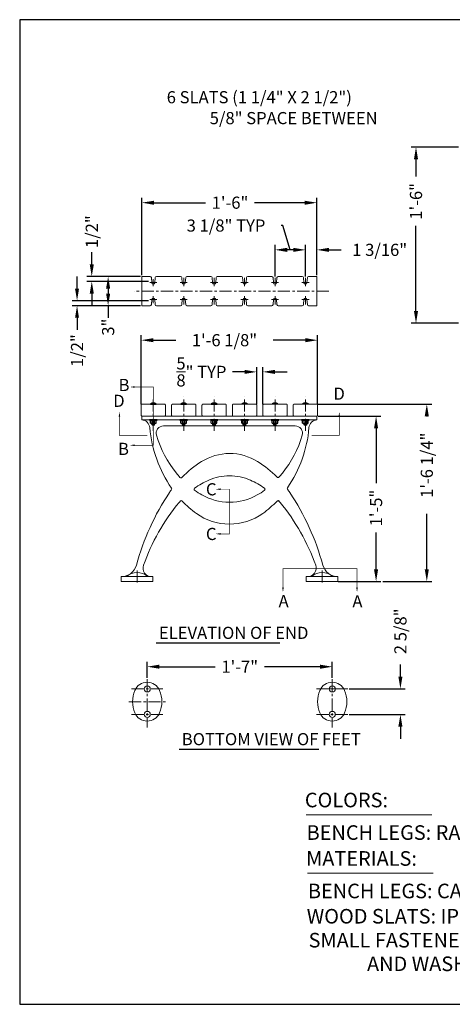
# Model space of a CAD drawing. Units: feet. Extents: x 0 to 131, y 0 to 101.
# Drawn here: x 0 to 44, y 0 to 101 of the extents above; entities that cross this region are included whole.
import ezdxf

# ---------------------------------------------------------------- set-up
doc = ezdxf.new("R2010")
doc.units = ezdxf.units.FT
doc.header["$MEASUREMENT"] = 0
for name, pattern in [('CENTER', [2, 1.25, -0.25, 0.25, -0.25]), ('DGN Style 2', [5.55745, 3.33447, -2.22298]), ('PHANTOM2', [1.25, 0.625, -0.125, 0.125, -0.125, 0.125, -0.125])]:
    doc.linetypes.add(name, pattern=pattern)
doc.layers.get('0').update_dxf_attribs({"lineweight": 15})
doc.layers.get('Defpoints').update_dxf_attribs({"lineweight": 15})
for name, color, linetype, lineweight in [('1 IN BOLT', 200, 'Continuous', 15), ('1-2 BOLT', 151, 'Continuous', 15), ('CEN', 6, 'CENTER', 15), ('CHAIR LEG', 2, 'Continuous', 15), ('DIM', 7, 'Continuous', 15), ('LEG', 2, 'Continuous', 15), ('TEXT', 121, 'Continuous', 15), ('WOODREAL', 55, 'Continuous', 15)]:
    doc.layers.add(name, color=color, linetype=linetype, lineweight=lineweight)
doc.layers.add('BORDER', color=1, linetype='Continuous', lineweight=15, plot=False)
doc.styles.add('ROMANC', font='ROMANC.shx')
doc.styles.add('ROMANS', font='romans')
doc.dimstyles.new('FAXABLE', dxfattribs={"dimtxt": 1.25, "dimasz": 1.25, "dimexe": 0.5, "dimexo": 0.125, "dimgap": 0.09375, "dimtad": 0, "dimdec": 5, "dimzin": 0, "dimdsep": 46, "dimlunit": 4, "dimtxsty": 'ROMANS', "dimcen": -0.09375, "dimadec": 0, "dimazin": 0, "dimtfac": 1, "dimtdec": 5, "dimtofl": 0, "dimtmove": 0, "dimatfit": 3, "dimfxl": 0, "dimfrac": 2, "dimtolj": 1, "dimtzin": 1, "dimarcsym": 0})

# ---------------------------------------------------------------- blocks, each defined once
blk = doc.blocks.new('*D11')
at = {"layer": 'Defpoints', "color": 0, "linetype": 'Continuous'}
for p in [(45.17, 88.16), (40.7, 70.04), (45.17, 70.04)]:
    blk.add_point(p, dxfattribs=at)
at = {"layer": 'DIM', "color": 0, "linetype": 'Continuous', "lineweight": -2}
for p, q in [((45.05, 88.16), (40.2, 88.16)), ((40.7, 86.91), (40.7, 85.12)), ((40.7, 71.29), (40.7, 80.05)), ((45.05, 70.04), (40.2, 70.04))]:
    blk.add_line(p, q, dxfattribs=at)
at = {"layer": 'DIM', "color": 0, "linetype": 'Continuous'}
for points in [[(40.49, 86.91), (40.91, 86.91), (40.7, 88.16)], [(40.49, 71.29), (40.91, 71.29), (40.7, 70.04)]]:
    blk.add_solid(points, dxfattribs=at)
at = {"layer": 'DIM', "color": 0, "linetype": 'Continuous', "insert": (40.7, 82.58), "char_height": 1.25, "attachment_point": 5, "rotation": 90, "style": 'ROMANS'}
blk.add_mtext('\\A1;1\'-6"', dxfattribs=at)
blk = doc.blocks.new('*D13')
at = {"color": 0, "linetype": 'Continuous', "lineweight": -2}
for p, q in [((30.59, 61.73), (42.31, 61.73)), ((41.81, 60.48), (41.81, 60.44)), ((41.81, 44.73), (41.81, 50.43)), ((37.28, 43.48), (42.31, 43.48))]:
    blk.add_line(p, q, dxfattribs=at)
at = {"color": 0, "linetype": 'Continuous'}
for points in [[(41.6, 60.48), (42.02, 60.48), (41.81, 61.73)], [(41.6, 44.73), (42.02, 44.73), (41.81, 43.48)]]:
    blk.add_solid(points, dxfattribs=at)
at = {"layer": 'Defpoints', "color": 0, "linetype": 'Continuous'}
for p in [(30.47, 61.73), (41.81, 61.73), (37.16, 43.48)]:
    blk.add_point(p, dxfattribs=at)
at = {"color": 0, "linetype": 'Continuous', "insert": (41.81, 55.44), "char_height": 1.25, "attachment_point": 5, "rotation": 90, "style": 'ROMANS'}
blk.add_mtext('\\A1;1\'-6 1/4"', dxfattribs=at)
blk = doc.blocks.new('*D14')
at = {"color": 0, "linetype": 'Continuous', "lineweight": -2}
for p, q in [((30.66, 60.48), (37.1, 60.48)), ((36.6, 59.23), (36.6, 53.58)), ((36.6, 44.73), (36.6, 48.51)), ((32.7, 43.48), (37.1, 43.48))]:
    blk.add_line(p, q, dxfattribs=at)
at = {"color": 0, "linetype": 'Continuous'}
for points in [[(36.39, 59.23), (36.81, 59.23), (36.6, 60.48)], [(36.39, 44.73), (36.81, 44.73), (36.6, 43.48)]]:
    blk.add_solid(points, dxfattribs=at)
at = {"layer": 'Defpoints', "color": 0, "linetype": 'Continuous'}
for p in [(30.53, 60.48), (32.58, 43.48), (36.6, 43.48)]:
    blk.add_point(p, dxfattribs=at)
at = {"color": 0, "linetype": 'Continuous', "insert": (36.6, 51.04), "char_height": 1.25, "attachment_point": 5, "rotation": 90, "style": 'ROMANS'}
blk.add_mtext('\\A1;1\'-5"', dxfattribs=at)
blk = doc.blocks.new('*D15')
at = {"color": 0, "linetype": 'Continuous', "lineweight": -2}
for p, q in [((13.1, 33.56), (13.1, 35.22)), ((14.35, 34.72), (20.06, 34.72)), ((30.85, 34.72), (25.13, 34.72)), ((32.1, 33.56), (32.1, 35.22))]:
    blk.add_line(p, q, dxfattribs=at)
at = {"color": 0, "linetype": 'Continuous'}
for points in [[(14.35, 34.93), (14.35, 34.51), (13.1, 34.72)], [(30.85, 34.93), (30.85, 34.51), (32.1, 34.72)]]:
    blk.add_solid(points, dxfattribs=at)
at = {"layer": 'Defpoints', "color": 0, "linetype": 'Continuous'}
for p in [(13.1, 34.72), (13.1, 33.44), (32.1, 33.44)]:
    blk.add_point(p, dxfattribs=at)
at = {"color": 0, "linetype": 'Continuous', "insert": (22.6, 34.72), "char_height": 1.25, "attachment_point": 5, "style": 'ROMANS'}
blk.add_mtext('\\A1;1\'-7"', dxfattribs=at)
blk = doc.blocks.new('*D16')
at = {"color": 0, "linetype": 'Continuous', "lineweight": -2}
for p, q in [((12.47, 61.73), (12.47, 68.8)), ((13.72, 68.3), (16.03, 68.3)), ((29.34, 68.3), (26.04, 68.3)), ((30.59, 61.73), (30.59, 68.8))]:
    blk.add_line(p, q, dxfattribs=at)
at = {"color": 0, "linetype": 'Continuous'}
for points in [[(13.72, 68.51), (13.72, 68.09), (12.47, 68.3)], [(29.34, 68.51), (29.34, 68.09), (30.59, 68.3)]]:
    blk.add_solid(points, dxfattribs=at)
at = {"layer": 'Defpoints', "color": 0, "linetype": 'Continuous'}
for p in [(12.47, 68.3), (12.47, 61.61), (30.59, 61.61)]:
    blk.add_point(p, dxfattribs=at)
at = {"color": 0, "linetype": 'Continuous', "insert": (21.03, 68.3), "char_height": 1.25, "attachment_point": 5, "style": 'ROMANS'}
blk.add_mtext('\\A1;1\'-6 1/8"', dxfattribs=at)
blk = doc.blocks.new('*D17')
at = {"color": 0, "linetype": 'Continuous', "lineweight": -2}
for p, q in [((12.53, 74.97), (12.53, 82.94)), ((13.78, 82.44), (19.07, 82.44)), ((29.28, 82.44), (24.13, 82.44)), ((30.53, 74.97), (30.53, 82.94))]:
    blk.add_line(p, q, dxfattribs=at)
at = {"color": 0, "linetype": 'Continuous'}
for points in [[(13.78, 82.64), (13.78, 82.23), (12.53, 82.44)], [(29.28, 82.64), (29.28, 82.23), (30.53, 82.44)]]:
    blk.add_solid(points, dxfattribs=at)
at = {"layer": 'Defpoints', "color": 0, "linetype": 'Continuous'}
for p in [(12.53, 82.44), (12.53, 74.85), (30.53, 74.85)]:
    blk.add_point(p, dxfattribs=at)
at = {"color": 0, "linetype": 'Continuous', "insert": (21.6, 82.44), "char_height": 1.25, "attachment_point": 5, "style": 'ROMANS'}
blk.add_mtext('\\A1;1\'-6"', dxfattribs=at)
blk = doc.blocks.new('*D18')
at = {"color": 0, "linetype": 'Continuous', "lineweight": -2}
for p, q in [((12.41, 74.85), (8.58, 74.85)), ((9.08, 73.6), (9.08, 73.1)), ((12.41, 71.85), (8.58, 71.85)), ((9.08, 71.85), (9.08, 70.6))]:
    blk.add_line(p, q, dxfattribs=at)
at = {"color": 0, "linetype": 'Continuous'}
for points in [[(8.87, 73.6), (9.29, 73.6), (9.08, 74.85)], [(8.87, 73.1), (9.29, 73.1), (9.08, 71.85)]]:
    blk.add_solid(points, dxfattribs=at)
at = {"layer": 'Defpoints', "color": 0, "linetype": 'Continuous'}
for p in [(12.53, 74.85), (9.08, 71.85), (12.53, 71.85)]:
    blk.add_point(p, dxfattribs=at)
at = {"color": 0, "linetype": 'Continuous', "insert": (9.08, 69.64), "char_height": 1.25, "attachment_point": 5, "rotation": 90, "style": 'ROMANS'}
blk.add_mtext('\\A1;3"', dxfattribs=at)
blk = doc.blocks.new('*D19')
at = {"color": 0, "linetype": 'Continuous', "lineweight": -2}
for p, q in [((39.1, 33.69), (39.1, 34.94)), ((33.83, 32.44), (39.6, 32.44)), ((33.83, 29.81), (39.6, 29.81)), ((39.1, 28.56), (39.1, 27.31))]:
    blk.add_line(p, q, dxfattribs=at)
at = {"color": 0, "linetype": 'Continuous'}
for points in [[(38.89, 33.69), (39.31, 33.69), (39.1, 32.44)], [(38.89, 28.56), (39.31, 28.56), (39.1, 29.81)]]:
    blk.add_solid(points, dxfattribs=at)
at = {"layer": 'Defpoints', "color": 0, "linetype": 'Continuous'}
for p in [(33.71, 32.44), (33.71, 29.81), (39.1, 29.81)]:
    blk.add_point(p, dxfattribs=at)
at = {"color": 0, "linetype": 'Continuous', "insert": (39.1, 38.36), "char_height": 1.25, "attachment_point": 5, "rotation": 90, "style": 'ROMANS'}
blk.add_mtext('\\A1;2 5/8"', dxfattribs=at)
blk = doc.blocks.new('*D24')
at = {"color": 0, "linetype": 'Continuous', "lineweight": -2}
for p, q in [((7.4, 76.1), (7.4, 77.35)), ((12.41, 74.85), (6.9, 74.85)), ((13.23, 74.35), (6.9, 74.35)), ((7.4, 73.1), (7.4, 71.85))]:
    blk.add_line(p, q, dxfattribs=at)
at = {"color": 0, "linetype": 'Continuous'}
for points in [[(7.19, 76.1), (7.61, 76.1), (7.4, 74.85)], [(7.19, 73.1), (7.61, 73.1), (7.4, 74.35)]]:
    blk.add_solid(points, dxfattribs=at)
at = {"layer": 'Defpoints', "color": 0, "linetype": 'Continuous'}
for p in [(7.4, 74.85), (12.53, 74.85), (13.35, 74.35)]:
    blk.add_point(p, dxfattribs=at)
at = {"color": 0, "linetype": 'Continuous', "insert": (7.4, 79.46), "char_height": 1.25, "attachment_point": 5, "rotation": 90, "style": 'ROMANS'}
blk.add_mtext('\\A1;1/2"', dxfattribs=at)
blk = doc.blocks.new('*D25')
at = {"color": 0, "linetype": 'Continuous', "lineweight": -2}
for p, q in [((5.89, 73.6), (5.89, 74.85)), ((13.23, 72.35), (5.39, 72.35)), ((12.41, 71.85), (5.39, 71.85)), ((5.89, 70.6), (5.89, 69.35))]:
    blk.add_line(p, q, dxfattribs=at)
at = {"color": 0, "linetype": 'Continuous'}
for points in [[(5.68, 73.6), (6.09, 73.6), (5.89, 72.35)], [(5.68, 70.6), (6.09, 70.6), (5.89, 71.85)]]:
    blk.add_solid(points, dxfattribs=at)
at = {"layer": 'Defpoints', "color": 0, "linetype": 'Continuous'}
for p in [(13.35, 72.35), (5.89, 71.85), (12.53, 71.85)]:
    blk.add_point(p, dxfattribs=at)
at = {"color": 0, "linetype": 'Continuous', "insert": (5.89, 67.23), "char_height": 1.25, "attachment_point": 5, "rotation": 90, "style": 'ROMANS'}
blk.add_mtext('\\A1;1/2"', dxfattribs=at)
blk = doc.blocks.new('*D26')
at = {"layer": 'Defpoints', "color": 0, "linetype": 'Continuous'}
for p in [(24.34, 65.04), (24.34, 61.61), (24.97, 61.61)]:
    blk.add_point(p, dxfattribs=at)
at = {"layer": 'DIM', "color": 0, "linetype": 'Continuous', "lineweight": -2}
for p, q in [((23.09, 65.04), (21.84, 65.04)), ((24.34, 61.73), (24.34, 65.54)), ((24.97, 61.73), (24.97, 65.54)), ((26.22, 65.04), (27.47, 65.04))]:
    blk.add_line(p, q, dxfattribs=at)
at = {"layer": 'DIM', "color": 0, "linetype": 'Continuous'}
for points in [[(23.09, 65.25), (23.09, 64.83), (24.34, 65.04)], [(26.22, 65.25), (26.22, 64.83), (24.97, 65.04)]]:
    blk.add_solid(points, dxfattribs=at)
at = {"layer": 'DIM', "color": 0, "linetype": 'Continuous', "insert": (18.66, 65.04), "char_height": 1.25, "attachment_point": 5, "style": 'ROMANS'}
blk.add_mtext('\\A1;\\S5/8;" TYP', dxfattribs=at)
blk = doc.blocks.new('*D27')
at = {"layer": 'Defpoints', "color": 0, "linetype": 'Continuous'}
for p in [(29.34, 77.59), (30.53, 74.97), (29.34, 74.72)]:
    blk.add_point(p, dxfattribs=at)
at = {"layer": 'DIM', "color": 0, "linetype": 'Continuous', "lineweight": -2}
for p, q in [((29.34, 74.84), (29.34, 78.09)), ((30.53, 75.1), (30.53, 78.09)), ((28.09, 77.59), (26.84, 77.59)), ((31.78, 77.59), (33.03, 77.59))]:
    blk.add_line(p, q, dxfattribs=at)
at = {"layer": 'DIM', "color": 0, "linetype": 'Continuous'}
for points in [[(28.09, 77.8), (28.09, 77.38), (29.34, 77.59)], [(31.78, 77.8), (31.78, 77.38), (30.53, 77.59)]]:
    blk.add_solid(points, dxfattribs=at)
at = {"layer": 'DIM', "color": 0, "linetype": 'Continuous', "insert": (36.97, 77.59), "char_height": 1.25, "attachment_point": 5, "style": 'ROMANS'}
blk.add_mtext('\\A1;1 3/16"', dxfattribs=at)
blk = doc.blocks.new('*D28')
at = {"layer": 'Defpoints', "color": 0, "linetype": 'Continuous'}
for p in [(26.22, 77.59), (26.22, 74.72), (29.34, 74.72)]:
    blk.add_point(p, dxfattribs=at)
at = {"layer": 'DIM', "color": 0, "linetype": 'Continuous', "lineweight": -2}
for p, q in [((27.04, 80.09), (26.85, 80.09)), ((27.78, 77.59), (27.04, 80.09)), ((26.22, 74.84), (26.22, 78.09)), ((29.34, 74.84), (29.34, 78.09)), ((28.09, 77.59), (27.47, 77.59))]:
    blk.add_line(p, q, dxfattribs=at)
at = {"layer": 'DIM', "color": 0, "linetype": 'Continuous'}
for points in [[(27.47, 77.8), (27.47, 77.38), (26.22, 77.59)], [(28.09, 77.8), (28.09, 77.38), (29.34, 77.59)]]:
    blk.add_solid(points, dxfattribs=at)
at = {"layer": 'DIM', "color": 0, "linetype": 'Continuous', "insert": (21.19, 80.09), "char_height": 1.25, "attachment_point": 5, "style": 'ROMANS'}
blk.add_mtext('\\A1;3 1/8" TYP', dxfattribs=at)

msp = doc.modelspace()

# ---------------------------------------------------------------- linework, layer by layer
at = {"color": 9, "linetype": 'Continuous', "lineweight": -3}
for p, q in [((17.471336, 59.462901), (17.473771, 59.462554)), ((17.471336, 59.462901), (17.473771, 59.462554)), ((25.593638, 59.462901), (25.591203, 59.462554)), ((25.593638, 59.462901), (25.591203, 59.462554))]:
    msp.add_line(p, q, dxfattribs=at)
at = {"lineweight": -3}
for p, q in [((14.024294, 37.16802), (26.721324, 37.16802)), ((16.36763, 26.236712), (30.708235, 26.236712))]:
    msp.add_line(p, q, dxfattribs=at)
at = {"color": 7, "linetype": 'PHANTOM2', "lineweight": 30, "const_width": 0.06}
for points in [[(11.813004, 63.487098), (13.719886, 63.487154), (13.720111, 57.497357), (11.813228, 57.497301)], [(10.241623, 60.424307), (10.241566, 58.517424), (13.103542, 58.51734)], [(29.985929, 58.517284), (32.823408, 58.5172), (32.823464, 60.424082)], [(20.625605, 52.975103), (21.532487, 52.975159), (21.532711, 48.380026), (20.625829, 48.37997)], [(27.037526, 42.889261), (27.037469, 44.796143), (34.646349, 44.796367), (34.646406, 42.889485)]]:
    msp.add_lwpolyline(points, dxfattribs=at)
at = {"lineweight": -3}
for points in [[(11.81261, 63.57043), (11.813398, 63.403765), (11.31301, 63.484735)], [(10.15829, 60.4247), (10.324955, 60.423913), (10.243986, 60.924301)], [(32.737783, 60.424487), (32.904448, 60.423699), (32.823479, 60.924088)], [(11.812835, 57.580633), (11.813622, 57.413968), (11.313234, 57.494938)], [(20.625211, 53.058436), (20.625998, 52.891771), (20.12561, 52.97274)], [(20.625435, 48.463302), (20.626223, 48.296637), (20.125835, 48.377607)], [(26.951845, 42.888856), (27.11851, 42.889643), (27.03754, 42.389255)], [(34.560725, 42.888856), (34.72739, 42.889643), (34.64642, 42.389255)]]:
    msp.add_solid(points, dxfattribs=at)
at = {"layer": '1 IN BOLT', "linetype": 'Continuous', "lineweight": -3}
for p, q in [((13.421203, 61.763649), (14.018771, 61.763649)), ((13.421203, 61.730451), (13.421203, 61.763649)), ((13.421203, 61.730451), (14.018771, 61.730451)), ((14.018771, 61.730451), (14.018771, 61.763649)), ((16.546203, 61.763649), (17.143771, 61.763649)), ((16.546203, 61.730451), (16.546203, 61.763649)), ((16.546203, 61.730451), (17.143771, 61.730451)), ((17.143771, 61.730451), (17.143771, 61.763649)), ((19.671203, 61.763649), (20.268771, 61.763649)), ((19.671203, 61.730451), (19.671203, 61.763371)), ((19.671203, 61.730451), (20.268771, 61.730451)), ((20.268771, 61.730451), (20.268771, 61.761995)), ((23.393771, 61.763649), (22.796203, 61.763649)), ((22.796203, 61.730451), (22.796203, 61.761995)), ((23.393771, 61.730451), (22.796203, 61.730451)), ((23.393771, 61.730451), (23.393771, 61.763371)), ((26.518771, 61.763649), (25.921203, 61.763649)), ((25.921203, 61.730451), (25.921203, 61.763649)), ((26.518771, 61.730451), (25.921203, 61.730451)), ((26.518771, 61.730451), (26.518771, 61.763649)), ((29.643771, 61.763649), (29.046203, 61.763649)), ((29.046203, 61.730451), (29.046203, 61.763649)), ((29.643771, 61.730451), (29.046203, 61.730451)), ((29.643771, 61.730451), (29.643771, 61.763649)), ((13.42788, 59.779978), (13.42788, 60.040538)), ((13.42788, 59.779978), (13.42788, 60.040538)), ((13.930953, 59.747522), (13.509021, 59.747522)), ((13.590162, 59.990303), (13.590162, 60.040538)), ((13.590162, 59.779978), (13.590162, 60.040538)), ((13.590162, 59.779978), (13.590162, 59.957847)), ((13.590162, 59.795565), (13.590162, 59.957847)), ((13.590162, 59.58524), (13.590162, 59.747522)), ((13.590162, 59.58524), (13.590162, 59.747522)), ((13.622618, 59.58524), (13.622618, 59.747522)), ((13.622618, 59.58524), (13.622618, 59.747522)), ((13.817356, 59.58524), (13.817356, 59.747522)), ((13.817356, 59.58524), (13.817356, 59.747522)), ((13.849812, 59.990303), (13.849812, 60.040538)), ((13.849812, 59.779978), (13.849812, 60.040538)), ((13.849812, 59.58524), (13.849812, 59.747522)), ((13.849812, 59.58524), (13.849812, 59.747522)), ((14.012094, 60.105451), (14.077007, 60.105451)), ((14.012094, 59.779978), (14.012094, 60.040538)), ((14.012094, 59.779978), (14.012094, 60.040538)), ((16.55288, 59.779978), (16.55288, 60.040538)), ((16.55288, 59.779978), (16.55288, 60.040538)), ((17.055953, 59.747522), (16.634021, 59.747522)), ((16.715162, 59.990303), (16.715162, 60.040538)), ((16.715162, 59.779978), (16.715162, 60.040538)), ((16.715162, 59.779978), (16.715162, 59.957847)), ((16.715162, 59.795565), (16.715162, 59.957847)), ((16.715162, 59.58524), (16.715162, 59.747522)), ((16.715162, 59.58524), (16.715162, 59.747522)), ((16.747618, 59.58524), (16.747618, 59.747522)), ((16.747618, 59.58524), (16.747618, 59.747522)), ((16.942356, 59.58524), (16.942356, 59.747522)), ((16.942356, 59.58524), (16.942356, 59.747522)), ((16.974812, 59.990303), (16.974812, 60.040538)), ((16.974812, 59.779978), (16.974812, 60.040538)), ((16.974812, 59.58524), (16.974812, 59.747522)), ((16.974812, 59.58524), (16.974812, 59.747522)), ((17.137094, 60.105451), (17.202007, 60.105451)), ((17.137094, 59.779978), (17.137094, 60.040538)), ((17.137094, 59.779978), (17.137094, 60.040538)), ((19.67788, 59.779978), (19.67788, 60.040538)), ((19.67788, 59.779978), (19.67788, 60.040538)), ((20.180953, 59.747522), (19.759021, 59.747522)), ((19.840162, 59.990303), (19.840162, 60.040538)), ((19.840162, 59.779978), (19.840162, 60.040538)), ((19.840162, 59.779978), (19.840162, 59.957847)), ((19.840162, 59.795565), (19.840162, 59.957847)), ((19.840162, 59.58524), (19.840162, 59.747522)), ((19.840162, 59.58524), (19.840162, 59.747522)), ((19.872618, 59.58524), (19.872618, 59.747522)), ((19.872618, 59.58524), (19.872618, 59.747522)), ((20.067356, 59.58524), (20.067356, 59.747522)), ((20.067356, 59.58524), (20.067356, 59.747522)), ((20.099812, 59.990303), (20.099812, 60.040538)), ((20.099812, 59.779978), (20.099812, 60.040538)), ((20.099812, 59.58524), (20.099812, 59.747522)), ((20.099812, 59.58524), (20.099812, 59.747522)), ((20.262094, 60.105451), (20.327007, 60.105451)), ((20.262094, 59.779978), (20.262094, 60.040538)), ((20.262094, 59.779978), (20.262094, 60.040538)), ((22.80288, 59.779978), (22.80288, 60.040538)), ((22.80288, 59.779978), (22.80288, 60.040538)), ((23.305953, 59.747522), (22.884021, 59.747522)), ((22.965162, 59.990303), (22.965162, 60.040538)), ((22.965162, 59.779978), (22.965162, 60.040538)), ((22.965162, 59.779978), (22.965162, 59.957847)), ((22.965162, 59.795565), (22.965162, 59.957847)), ((22.965162, 59.58524), (22.965162, 59.747522)), ((22.965162, 59.58524), (22.965162, 59.747522)), ((22.997618, 59.58524), (22.997618, 59.747522)), ((22.997618, 59.58524), (22.997618, 59.747522)), ((23.192356, 59.58524), (23.192356, 59.747522)), ((23.192356, 59.58524), (23.192356, 59.747522)), ((23.224812, 59.990303), (23.224812, 60.040538)), ((23.224812, 59.779978), (23.224812, 60.040538)), ((23.224812, 59.58524), (23.224812, 59.747522)), ((23.224812, 59.58524), (23.224812, 59.747522)), ((23.387094, 60.105451), (23.452007, 60.105451)), ((23.387094, 59.779978), (23.387094, 60.040538)), ((23.387094, 59.779978), (23.387094, 60.040538)), ((25.92788, 59.779978), (25.92788, 60.040538)), ((25.92788, 59.779978), (25.92788, 60.040538)), ((26.430953, 59.747522), (26.009021, 59.747522)), ((26.090162, 59.990303), (26.090162, 60.040538)), ((26.090162, 59.779978), (26.090162, 60.040538)), ((26.090162, 59.779978), (26.090162, 59.957847)), ((26.090162, 59.795565), (26.090162, 59.957847)), ((26.090162, 59.58524), (26.090162, 59.747522)), ((26.090162, 59.58524), (26.090162, 59.747522)), ((26.122618, 59.58524), (26.122618, 59.747522)), ((26.122618, 59.58524), (26.122618, 59.747522)), ((26.317356, 59.58524), (26.317356, 59.747522)), ((26.317356, 59.58524), (26.317356, 59.747522)), ((26.349812, 59.990303), (26.349812, 60.040538)), ((26.349812, 59.779978), (26.349812, 60.040538)), ((26.349812, 59.58524), (26.349812, 59.747522)), ((26.349812, 59.58524), (26.349812, 59.747522)), ((26.512094, 60.105451), (26.577007, 60.105451)), ((26.512094, 59.779978), (26.512094, 60.040538)), ((26.512094, 59.779978), (26.512094, 60.040538)), ((29.05288, 59.779978), (29.05288, 60.040538)), ((29.05288, 59.779978), (29.05288, 60.040538)), ((29.555953, 59.747522), (29.134021, 59.747522)), ((29.215162, 59.990303), (29.215162, 60.040538)), ((29.215162, 59.779978), (29.215162, 60.040538)), ((29.215162, 59.779978), (29.215162, 59.957847)), ((29.215162, 59.795565), (29.215162, 59.957847)), ((29.215162, 59.58524), (29.215162, 59.747522)), ((29.215162, 59.58524), (29.215162, 59.747522)), ((29.247618, 59.58524), (29.247618, 59.747522)), ((29.247618, 59.58524), (29.247618, 59.747522)), ((29.442356, 59.58524), (29.442356, 59.747522)), ((29.442356, 59.58524), (29.442356, 59.747522)), ((29.474812, 59.990303), (29.474812, 60.040538)), ((29.474812, 59.779978), (29.474812, 60.040538)), ((29.474812, 59.58524), (29.474812, 59.747522)), ((29.474812, 59.58524), (29.474812, 59.747522)), ((29.637094, 60.105451), (29.702007, 60.105451)), ((29.637094, 59.779978), (29.637094, 60.040538)), ((29.637094, 59.779978), (29.637094, 60.040538)), ((13.590162, 59.58524), (13.622618, 59.552784)), ((13.849812, 59.58524), (13.590162, 59.58524)), ((13.590162, 59.58524), (13.622618, 59.552784)), ((13.817356, 59.552784), (13.622618, 59.552784)), ((13.817356, 59.552784), (13.849812, 59.58524)), ((13.817356, 59.552784), (13.849812, 59.58524)), ((16.715162, 59.58524), (16.747618, 59.552784)), ((16.974812, 59.58524), (16.715162, 59.58524)), ((16.715162, 59.58524), (16.747618, 59.552784)), ((16.942356, 59.552784), (16.747618, 59.552784)), ((16.942356, 59.552784), (16.974812, 59.58524)), ((16.942356, 59.552784), (16.974812, 59.58524)), ((19.840162, 59.58524), (19.872618, 59.552784)), ((20.099812, 59.58524), (19.840162, 59.58524)), ((19.840162, 59.58524), (19.872618, 59.552784)), ((20.067356, 59.552784), (19.872618, 59.552784)), ((20.067356, 59.552784), (20.099812, 59.58524)), ((20.067356, 59.552784), (20.099812, 59.58524)), ((22.965162, 59.58524), (22.997618, 59.552784)), ((23.224812, 59.58524), (22.965162, 59.58524)), ((22.965162, 59.58524), (22.997618, 59.552784)), ((23.192356, 59.552784), (22.997618, 59.552784)), ((23.192356, 59.552784), (23.224812, 59.58524)), ((23.192356, 59.552784), (23.224812, 59.58524)), ((26.090162, 59.58524), (26.122618, 59.552784)), ((26.349812, 59.58524), (26.090162, 59.58524)), ((26.090162, 59.58524), (26.122618, 59.552784)), ((26.317356, 59.552784), (26.122618, 59.552784)), ((26.317356, 59.552784), (26.349812, 59.58524)), ((26.317356, 59.552784), (26.349812, 59.58524)), ((29.215162, 59.58524), (29.247618, 59.552784)), ((29.474812, 59.58524), (29.215162, 59.58524)), ((29.215162, 59.58524), (29.247618, 59.552784)), ((29.442356, 59.552784), (29.247618, 59.552784)), ((29.442356, 59.552784), (29.474812, 59.58524)), ((29.442356, 59.552784), (29.474812, 59.58524))]:
    msp.add_line(p, q, dxfattribs=at)
for points in [[(13.42788, 60.105451), (13.330511, 60.105451), (13.330511, 60.072995), (14.012094, 60.072995)], [(14.012094, 60.072995), (14.109463, 60.072995), (14.109463, 60.105451), (13.42788, 60.105451)], [(16.55288, 60.105451), (16.455511, 60.105451), (16.455511, 60.072995), (17.137094, 60.072995)], [(17.137094, 60.072995), (17.234463, 60.072995), (17.234463, 60.105451), (16.55288, 60.105451)], [(19.67788, 60.105451), (19.580511, 60.105451), (19.580511, 60.072995), (20.262094, 60.072995)], [(20.262094, 60.072995), (20.359463, 60.072995), (20.359463, 60.105451), (19.67788, 60.105451)], [(22.80288, 60.105451), (22.705511, 60.105451), (22.705511, 60.072995), (23.387094, 60.072995)], [(23.387094, 60.072995), (23.484463, 60.072995), (23.484463, 60.105451), (22.80288, 60.105451)], [(25.92788, 60.105451), (25.830511, 60.105451), (25.830511, 60.072995), (26.512094, 60.072995)], [(26.512094, 60.072995), (26.609463, 60.072995), (26.609463, 60.105451), (25.92788, 60.105451)], [(29.05288, 60.105451), (28.955511, 60.105451), (28.955511, 60.072995), (29.637094, 60.072995)], [(29.637094, 60.072995), (29.734463, 60.072995), (29.734463, 60.105451), (29.05288, 60.105451)]]:
    msp.add_lwpolyline(points, dxfattribs=at)
for centre, radius, start, end in [((13.719084, 61.370486), 0.493043, 53.1301027, 126.86989799), ((16.844084, 61.370486), 0.493043, 53.1301027, 126.86989799), ((19.969084, 61.370486), 0.493043, 52.56711344, 127.16901485), ((23.09589, 61.370486), 0.493043, 52.83098515, 127.43288656), ((26.22089, 61.370486), 0.493043, 53.13010201, 126.8698973), ((29.34589, 61.370486), 0.493043, 53.13010201, 126.8698973), ((13.509021, 59.955341), 0.117654, 46.39718103, 133.60281898), ((13.509021, 59.865176), 0.117654, 226.39718103, 313.60281898), ((13.509021, 59.865176), 0.117654, 226.39718103, 313.60281898), ((13.719987, 59.797116), 0.275879, 61.92751307, 118.07248694), ((13.719987, 60.023401), 0.275879, 241.92751306, 298.07248693), ((13.930953, 59.955341), 0.117654, 46.39718103, 133.60281898), ((13.930953, 59.865176), 0.117654, 226.39718103, 313.60281898), ((13.930953, 59.865176), 0.117654, 226.39718103, 313.60281898), ((16.634021, 59.955341), 0.117654, 46.39718103, 133.60281898), ((16.634021, 59.865176), 0.117654, 226.39718103, 313.60281898), ((16.634021, 59.865176), 0.117654, 226.39718103, 313.60281898), ((16.844987, 59.797116), 0.275879, 61.92751307, 118.07248694), ((16.844987, 60.023401), 0.275879, 241.92751306, 298.07248693), ((17.055953, 59.955341), 0.117654, 46.39718103, 133.60281898), ((17.055953, 59.865176), 0.117654, 226.39718103, 313.60281898), ((17.055953, 59.865176), 0.117654, 226.39718103, 313.60281898), ((19.759021, 59.955341), 0.117654, 46.39718103, 133.60281898), ((19.759021, 59.865176), 0.117654, 226.39718103, 313.60281898), ((19.759021, 59.865176), 0.117654, 226.39718103, 313.60281898), ((19.969987, 59.797116), 0.275879, 61.92751307, 118.07248694), ((19.969987, 60.023401), 0.275879, 241.92751306, 298.07248693), ((20.180953, 59.955341), 0.117654, 46.39718103, 133.60281898), ((20.180953, 59.865176), 0.117654, 226.39718103, 313.60281898), ((20.180953, 59.865176), 0.117654, 226.39718103, 313.60281898), ((22.884021, 59.955341), 0.117654, 46.39718103, 133.60281898), ((22.884021, 59.865176), 0.117654, 226.39718103, 313.60281898), ((22.884021, 59.865176), 0.117654, 226.39718103, 313.60281898), ((23.094987, 59.797116), 0.275879, 61.92751307, 118.07248694), ((23.094987, 60.023401), 0.275879, 241.92751306, 298.07248693), ((23.305953, 59.955341), 0.117654, 46.39718103, 133.60281898), ((23.305953, 59.865176), 0.117654, 226.39718103, 313.60281898), ((23.305953, 59.865176), 0.117654, 226.39718103, 313.60281898), ((26.009021, 59.955341), 0.117654, 46.39718103, 133.60281898), ((26.009021, 59.865176), 0.117654, 226.39718103, 313.60281898), ((26.009021, 59.865176), 0.117654, 226.39718103, 313.60281898), ((26.219987, 59.797116), 0.275879, 61.92751307, 118.07248694), ((26.219987, 60.023401), 0.275879, 241.92751306, 298.07248693), ((26.430953, 59.955341), 0.117654, 46.39718103, 133.60281898), ((26.430953, 59.865176), 0.117654, 226.39718103, 313.60281898), ((26.430953, 59.865176), 0.117654, 226.39718103, 313.60281898), ((29.134021, 59.955341), 0.117654, 46.39718103, 133.60281898), ((29.134021, 59.865176), 0.117654, 226.39718103, 313.60281898), ((29.134021, 59.865176), 0.117654, 226.39718103, 313.60281898), ((29.344987, 59.797116), 0.275879, 61.92751307, 118.07248694), ((29.344987, 60.023401), 0.275879, 241.92751306, 298.07248693), ((29.555953, 59.955341), 0.117654, 46.39718103, 133.60281898), ((29.555953, 59.865176), 0.117654, 226.39718103, 313.60281898), ((29.555953, 59.865176), 0.117654, 226.39718103, 313.60281898)]:
    msp.add_arc(centre, radius, start, end, dxfattribs=at)
at = {"layer": '1-2 BOLT'}
for p, q in [((31.58896, 43.980454), (30.52646, 43.980454)), ((32.737802, 32.436447), (31.456454, 32.436447))]:
    msp.add_line(p, q, dxfattribs=at)
at = {"layer": 'BORDER', "lineweight": -3}
msp.add_lwpolyline([(0, 0), (131.043, 0), (131.043, 101.2605), (0, 101.2605)], close=True, dxfattribs=at)
at = {"layer": 'CEN', "linetype": 'Continuous'}
for p, q in [((14.08806, 74.222242), (13.351914, 74.222242)), ((13.719987, 73.854168), (13.719987, 74.590315)), ((17.21306, 74.222242), (16.476914, 74.222242)), ((16.844987, 73.979168), (16.844987, 74.715315)), ((16.844987, 73.854168), (16.844987, 74.590315)), ((20.33806, 74.222242), (19.601914, 74.222242)), ((19.969987, 73.979168), (19.969987, 74.715315)), ((19.969987, 73.854168), (19.969987, 74.590315)), ((23.46306, 74.222242), (22.726914, 74.222242)), ((23.094987, 73.979168), (23.094987, 74.715315)), ((23.094987, 73.854168), (23.094987, 74.590315)), ((26.58806, 74.222242), (25.851914, 74.222242)), ((26.219987, 73.979168), (26.219987, 74.715315)), ((26.219987, 73.854168), (26.219987, 74.590315)), ((29.71306, 74.222242), (28.976914, 74.222242)), ((29.344987, 73.979168), (29.344987, 74.715315)), ((29.344987, 73.854168), (29.344987, 74.590315)), ((14.08806, 72.472242), (13.351914, 72.472242)), ((13.719987, 72.840315), (13.719987, 72.104168)), ((17.21306, 72.472242), (16.476914, 72.472242)), ((16.844987, 72.840315), (16.844987, 72.104168)), ((16.844987, 72.715315), (16.844987, 71.979168)), ((20.33806, 72.472242), (19.601914, 72.472242)), ((19.969987, 72.840315), (19.969987, 72.104168)), ((19.969987, 72.715315), (19.969987, 71.979168)), ((23.46306, 72.472242), (22.726914, 72.472242)), ((23.094987, 72.840315), (23.094987, 72.104168)), ((23.094987, 72.715315), (23.094987, 71.979168)), ((26.58806, 72.472242), (25.851914, 72.472242)), ((26.219987, 72.840315), (26.219987, 72.104168)), ((26.219987, 72.715315), (26.219987, 71.979168)), ((29.71306, 72.472242), (28.976914, 72.472242)), ((29.344987, 72.840315), (29.344987, 72.104168)), ((29.344987, 72.715315), (29.344987, 71.979168)), ((12.055602, 43.374401), (12.055602, 44.627346)), ((31.055645, 43.374401), (31.055645, 44.627346))]:
    msp.add_line(p, q, dxfattribs=at)
at = {"layer": 'CEN', "linetype": 'CENTER'}
for p, q in [((31.758528, 73.347242), (11.756696, 73.347242)), ((13.719987, 58.96293), (13.719987, 62.468187)), ((16.844987, 58.96293), (16.844987, 62.468187)), ((19.969987, 58.96293), (19.969987, 62.468187)), ((23.094987, 58.96293), (23.094987, 62.468187)), ((26.219987, 58.96293), (26.219987, 62.468187)), ((29.344987, 58.96293), (29.344987, 62.468187))]:
    msp.add_line(p, q, dxfattribs=at)
at = {"layer": 'CEN'}
for p, q in [((13.097085, 33.436447), (13.097085, 28.484628)), ((32.097128, 33.436447), (32.097128, 28.484628)), ((11.487786, 32.436447), (14.706384, 32.436447)), ((33.706427, 32.436447), (30.487829, 32.436447)), ((11.222085, 31.123947), (14.972085, 31.123947)), ((11.487786, 29.811447), (14.706384, 29.811447)), ((33.706427, 29.811447), (30.487829, 29.811447))]:
    msp.add_line(p, q, dxfattribs=at)
at = {"layer": 'CHAIR LEG', "linetype": 'Continuous'}
for p, q in [((13.393918, 74.847242), (12.532487, 74.847242)), ((12.532487, 74.847242), (12.532487, 71.847242)), ((13.564332, 74.208624), (13.518443, 74.733136)), ((13.921531, 74.733136), (13.875642, 74.208624)), ((16.518918, 74.847242), (14.046056, 74.847242)), ((16.689332, 74.208624), (16.643443, 74.733136)), ((17.046531, 74.733136), (17.000642, 74.208624)), ((19.643918, 74.847242), (17.171056, 74.847242)), ((19.814332, 74.208624), (19.768443, 74.733136)), ((20.171531, 74.733136), (20.125642, 74.208624)), ((22.768918, 74.847242), (20.296056, 74.847242)), ((22.939332, 74.208624), (22.893443, 74.733136)), ((23.296531, 74.733136), (23.250642, 74.208624)), ((25.893918, 74.847242), (23.421056, 74.847242)), ((26.064332, 74.208624), (26.018443, 74.733136)), ((26.421531, 74.733136), (26.375642, 74.208624)), ((29.018918, 74.847242), (26.546056, 74.847242)), ((29.189332, 74.208624), (29.143443, 74.733136)), ((29.546531, 74.733136), (29.500642, 74.208624)), ((30.532487, 74.847242), (29.671056, 74.847242)), ((30.532487, 71.847242), (30.532487, 74.847242)), ((13.564332, 72.48586), (13.518443, 71.961347)), ((13.921531, 71.961347), (13.875642, 72.48586)), ((16.689332, 72.48586), (16.643443, 71.961347)), ((17.046531, 71.961347), (17.000642, 72.48586)), ((19.814332, 72.48586), (19.768443, 71.961347)), ((20.171531, 71.961347), (20.125642, 72.48586)), ((22.939332, 72.48586), (22.893443, 71.961347)), ((23.296531, 71.961347), (23.250642, 72.48586)), ((26.064332, 72.48586), (26.018443, 71.961347)), ((26.421531, 71.961347), (26.375642, 72.48586)), ((29.189332, 72.48586), (29.143443, 71.961347)), ((29.546531, 71.961347), (29.500642, 72.48586)), ((13.393918, 71.847242), (12.532487, 71.847242)), ((16.518918, 71.847242), (14.046056, 71.847242)), ((19.643918, 71.847242), (17.171056, 71.847242)), ((22.768918, 71.847242), (20.296056, 71.847242)), ((25.893918, 71.847242), (23.421056, 71.847242)), ((29.018918, 71.847242), (26.546056, 71.847242)), ((30.532487, 71.847242), (29.671056, 71.847242)), ((21.532487, 60.480451), (12.532487, 60.480451)), ((12.532487, 60.104132), (12.532487, 60.480451)), ((21.532487, 60.105451), (12.532487, 60.105451)), ((21.532487, 60.480451), (30.532487, 60.480451)), ((21.532487, 60.105451), (30.532487, 60.105451)), ((30.304789, 60.480451), (30.532487, 60.480451)), ((30.532487, 60.105451), (30.532487, 60.480451)), ((21.555624, 59.480451), (14.765083, 59.480451)), ((21.50935, 59.480451), (28.299891, 59.480451)), ((10.428537, 43.480454), (10.428537, 43.980553)), ((13.678537, 43.980454), (10.428537, 43.980454)), ((13.678537, 43.480454), (13.678537, 43.980454)), ((29.43271, 43.980454), (32.68271, 43.980454)), ((29.43271, 43.480454), (29.43271, 43.980454)), ((32.68271, 43.480454), (32.68271, 43.980553)), ((13.682668, 43.480454), (10.428537, 43.480454)), ((29.42858, 43.480454), (32.68271, 43.480454))]:
    msp.add_line(p, q, dxfattribs=at)
for points in [[(15.59514, 53.088888, -0.1319123867), (13.356411, 59.303394, -0.1319123867)], [(27.492213, 53.121144, 0.131128441), (29.708563, 59.303394, 0.131128441)], [(16.461274, 54.190362, -0.0152152433), (16.091369, 54.621438, -0.0979595169), (14.046006, 58.517312)], [(26.626233, 54.215148, 0.0143180009), (26.973605, 54.621438, 0.0979595169), (29.018968, 58.517312)], [(21.532487, 56.65108, 0.1376768607), (18.676147, 55.818278, 0.0597322215), (16.642886, 54.187114, 0.0597322215)], [(21.532487, 56.651352, -0.1398187691), (24.435101, 55.818278, -0.0589552918), (26.44459, 54.211292, -0.0589552918)], [(21.532487, 54.360078, 0.1022893286), (19.415123, 53.89981, 0.0497122625), (17.958156, 53.070899, 0.5168779163), (17.958141, 52.866948, 0.0238773018), (18.70884, 52.386822, 0.1326701015), (21.532487, 51.643331, -0.1326701015)], [(21.532487, 51.643816, 0.1347733116), (24.402408, 52.386822, 0.0238773018), (25.153107, 52.866948, 0.5168779163), (25.153091, 53.070899, 0.0497122625), (23.696124, 53.89981, 0.1044743012), (21.532487, 54.360349, -0.1022893286)], [(15.593795, 52.944169, 0.0085205658), (15.38015, 52.638253, 0.0797856938), (11.977432, 45.174354, 0.0797856938)], [(27.494045, 52.976375, -0.0094297198), (27.731098, 52.638253, -0.0797856938), (31.133815, 45.174354, -0.0797856938)], [(16.510189, 51.769761, 0.0060798222), (16.376052, 51.614069, 0.0885782787), (12.715132, 45.145886, 0.0885782787)], [(21.532487, 49.390675, -0.1596597938), (18.146628, 50.482808, -0.0444800871), (16.681736, 51.761333, -0.0444800871)], [(21.532487, 49.391076, 0.1617372111), (24.964619, 50.482808, 0.0444800871), (26.429512, 51.761333, 0.0444800871)], [(26.601059, 51.769761, -0.0060798222), (26.735196, 51.614069, -0.0885782787), (30.396116, 45.145886, -0.0885782787)]]:
    msp.add_lwpolyline(points, format="xyb", dxfattribs=at)
for centre, radius, start, end in [((13.393918, 74.722242), 0.125, 5, 90), ((13.719987, 74.222242), 0.15625, 185, 355), ((14.046056, 74.722242), 0.125, 90, 175), ((16.518918, 74.722242), 0.125, 5, 90), ((16.844987, 74.222242), 0.15625, 185, 355), ((17.171056, 74.722242), 0.125, 90, 175), ((19.643918, 74.722242), 0.125, 5, 90), ((19.969987, 74.222242), 0.15625, 185, 355), ((20.296056, 74.722242), 0.125, 90, 175), ((22.768918, 74.722242), 0.125, 5, 90), ((23.094987, 74.222242), 0.15625, 185, 355), ((23.421056, 74.722242), 0.125, 90, 175), ((25.893918, 74.722242), 0.125, 5, 90), ((26.219987, 74.222242), 0.15625, 185, 355), ((26.546056, 74.722242), 0.125, 90, 175), ((29.018918, 74.722242), 0.125, 5, 90), ((29.344987, 74.222242), 0.15625, 185, 355), ((29.671056, 74.722242), 0.125, 90, 175), ((13.393918, 71.972242), 0.125, 270, 355), ((13.719987, 72.472242), 0.15625, 5, 175), ((14.046056, 71.972242), 0.125, 185, 270), ((16.518918, 71.972242), 0.125, 270, 355), ((16.844987, 72.472242), 0.15625, 5, 175), ((17.171056, 71.972242), 0.125, 185, 270), ((19.643918, 71.972242), 0.125, 270, 355), ((19.969987, 72.472242), 0.15625, 5, 175), ((20.296056, 71.972242), 0.125, 185, 270), ((22.768918, 71.972242), 0.125, 270, 355), ((23.094987, 72.472242), 0.15625, 5, 175), ((23.421056, 71.972242), 0.125, 185, 270), ((25.893918, 71.972242), 0.125, 270, 355), ((26.219987, 72.472242), 0.15625, 5, 175), ((26.546056, 71.972242), 0.125, 185, 270), ((29.018918, 71.972242), 0.125, 270, 355), ((29.344987, 72.472242), 0.15625, 5, 175), ((29.671056, 71.972242), 0.125, 185, 270), ((12.484457, 59.230451), 0.875, 4.78190176, 86.85335235), ((30.580517, 59.230451), 0.875, 93.14664765, 175.21809824), ((14.765083, 58.730451), 0.75, 90, 196.51016609), ((28.299891, 58.730451), 0.75, 343.48983391, 90), ((16.553616, 54.274611), 0.125, 222.37623942, 315.57469225), ((26.533589, 54.299065), 0.125, 224.60274204, 317.82934854), ((15.492547, 53.017476), 0.125, 324.09409764, 34.84044721), ((27.595026, 53.050049), 0.125, 145.33616493, 216.11424831), ((16.591505, 51.674826), 0.125, 43.7926047, 146.77049983), ((26.519743, 51.674826), 0.125, 33.22950021, 136.2073953), ((10.410659, 45.605454), 1.625, 270.63037165, 344.61566528), ((13.540525, 44.855454), 0.875, 160.61452161, 270), ((29.570722, 44.855454), 0.875, 270, 19.38547839), ((32.700588, 45.605454), 1.625, 195.38433472, 269.36962835), ((12.055734, 42.802712), 1.607582, 47.10629098, 132.89370902), ((31.055514, 42.802712), 1.607582, 47.10629098, 132.89370902)]:
    msp.add_arc(centre, radius, start, end, dxfattribs=at)
at = {"layer": 'Defpoints', "color": 0, "linetype": 'ByBlock'}
for p in [(13.097085, 29.498947), (13.696583, 30.299324), (31.49763, 30.299324), (32.097128, 29.498947), (13.525459, 29.192379)]:
    msp.add_point(p, dxfattribs=at)
at = {"layer": 'LEG'}
for points in [[(14.366316, 29.970101, 0.2), (14.366316, 32.277793, 0.6666666667), (11.827855, 32.277793, 0.2), (11.827855, 29.970101, 0.6666666667)], [(30.827897, 29.970101, -0.2), (30.827897, 32.277793, -0.6666666667), (33.366359, 32.277793, -0.2), (33.366359, 29.970101, -0.6666666667)]]:
    msp.add_lwpolyline(points, format="xyb", close=True, dxfattribs=at)
for centre in [(13.097085, 32.436447), (32.097128, 32.436447), (13.097085, 29.811447), (32.097128, 29.811447)]:
    msp.add_circle(centre, 0.3125, dxfattribs=at)
at = {"layer": 'TEXT'}
for p, q in [((29.420901, 19.492764), (42.327284, 19.492764)), ((29.553329, 13.48366), (42.459712, 13.48366))]:
    msp.add_line(p, q, dxfattribs=at)
at = {"layer": 'WOODREAL', "linetype": 'DGN Style 2'}
for points in [[(12.594987, 60.480451), (14.844987, 60.480451, 0.4142135624), (14.969987, 60.605451), (14.969987, 61.605451, 0.4142135624), (14.844987, 61.730451), (12.594987, 61.730451, 0.4142135624), (12.469987, 61.605451), (12.469987, 60.605451, 0.4142135624)], [(15.719987, 60.480451), (17.969987, 60.480451, 0.4142135624), (18.094987, 60.605451), (18.094987, 61.605451, 0.4142135624), (17.969987, 61.730451), (15.719987, 61.730451, 0.4142135624), (15.594987, 61.605451), (15.594987, 60.605451, 0.4142135624)], [(18.844987, 60.480451), (21.094987, 60.480451, 0.4142135624), (21.219987, 60.605451), (21.219987, 61.605451, 0.4142135624), (21.094987, 61.730451), (18.844987, 61.730451, 0.4142135624), (18.719987, 61.605451), (18.719987, 60.605451, 0.4142135624)], [(24.219987, 60.480451), (21.969987, 60.480451, -0.4142135624), (21.844987, 60.605451), (21.844987, 61.605451, -0.4142135624), (21.969987, 61.730451), (24.219987, 61.730451, -0.4142135624), (24.344987, 61.605451), (24.344987, 60.605451, -0.4142135624)], [(27.344987, 60.480451), (25.094987, 60.480451, -0.4142135624), (24.969987, 60.605451), (24.969987, 61.605451, -0.4142135624), (25.094987, 61.730451), (27.344987, 61.730451, -0.4142135624), (27.469987, 61.605451), (27.469987, 60.605451, -0.4142135624)], [(30.469987, 60.480451), (28.219987, 60.480451, -0.4142135624), (28.094987, 60.605451), (28.094987, 61.605451, -0.4142135624), (28.219987, 61.730451), (30.469987, 61.730451, -0.4142135624), (30.594987, 61.605451), (30.594987, 60.605451, -0.4142135624)]]:
    msp.add_lwpolyline(points, format="xyb", close=True, dxfattribs=at)

# ---------------------------------------------------------------- texts
at = {"lineweight": -3, "style": 'ROMANS'}
for s, p in [('6 SLATS (1 1/4" X 2 1/2")', (15.097497, 92.662667)), ('5/8" SPACE BETWEEN', (19.513836, 90.514269)), ('B', (10.15853, 63.067611)), ('D', (32.220692, 62.173566)), ('D', (9.604315, 61.438675)), ('B', (10.097491, 56.496203)), ('C', (19.12429, 52.341339)), ('C', (19.124514, 47.746206)), ('A', (26.584009, 40.841802)), ('A', (34.167261, 40.817844)), ('ELEVATION OF END', (14.30126, 37.576295)), ('BOTTOM VIEW OF FEET', (16.644597, 26.644987))]:
    msp.add_text(s, height=1.25, dxfattribs=at).set_placement(p)
at = {"layer": 'TEXT', "style": 'ROMANC'}
for s, p in [('COLORS:', (29.285286, 20.259778)), ('BENCH LEGS: RAL 9007 POWDER COAT', (29.469036, 16.91441)), ('MATERIALS:', (29.417714, 14.250675)), ('BENCH LEGS: CAST DUCTILE IRON', (29.601464, 10.905306)), ('WOOD SLATS: IPE (BETHABARA)/TABEBUIA', (29.47695, 8.306241)), ('SMALL FASTENERS (CARRIAGE BOLTS, NUTS', (29.669021, 5.844823)), ('AND WASHERS):  STAINLESS STEEL', (35.669021, 3.416312))]:
    msp.add_text(s, height=1.4999625, dxfattribs=at).set_placement(p)

# ---------------------------------------------------------------- dimensions: what is measured, and where the dimension line sits
at = {"linetype": 'Continuous'}
for base, p1, p2, picture, middle in [((12.532487, 82.436623), (30.532487, 74.847242), (12.532487, 74.847242), '*D17', (21.599811, 82.436623)), ((12.469987, 68.299353), (30.594987, 61.605451), (12.469987, 61.605451), '*D16', (21.031478, 68.299353))]:
    dim = msp.add_linear_dim(base=base, p1=p1, p2=p2, dimstyle='FAXABLE', dxfattribs=at)
    dim.commit()
    dim.dimension.update_dxf_attribs({"geometry": picture, "text_midpoint": middle, "dimtype": 160})
for base, p1, p2, picture, middle in [((7.402296, 74.847242), (13.351914, 74.347242), (12.532487, 74.847242), '*D24', (7.402296, 79.464801)), ((41.812135, 61.730451), (37.158866, 43.480454), (30.469987, 61.730451), '*D13', (41.812135, 55.437773)), ((36.600765, 43.480454), (30.532487, 60.480451), (32.57876, 43.480454), '*D14', (36.600765, 51.044055)), ((39.100696, 29.811447), (33.706427, 32.436447), (33.706427, 29.811447), '*D19', (39.100696, 38.36353))]:
    dim = msp.add_linear_dim(base=base, p1=p1, p2=p2, angle=90, dimstyle='FAXABLE', dxfattribs=at)
    dim.commit()
    dim.dimension.update_dxf_attribs({"geometry": picture, "text_midpoint": middle, "dimtype": 160})
for base, p1, angle, picture, middle in [((5.885939, 71.847242), (13.351914, 72.347242), 270, '*D25', (5.885939, 67.229682)), ((9.082828, 71.847242), (12.532487, 74.847242), 90, '*D18', (9.082828, 69.640397))]:
    dim = msp.add_linear_dim(base=base, p1=p1, p2=(12.532487, 71.847242), angle=angle, dimstyle='FAXABLE', dxfattribs=at)
    dim.commit()
    dim.dimension.update_dxf_attribs({"geometry": picture, "text_midpoint": middle})
dim = msp.add_linear_dim(base=(13.097085, 34.719474), p1=(32.097128, 33.436447), p2=(13.097085, 33.436447), dimstyle='FAXABLE', dxfattribs=at)
dim.commit()
dim.dimension.update_dxf_attribs({"geometry": '*D15', "text_midpoint": (22.597107, 34.719474)})
at = {"layer": 'DIM', "linetype": 'Continuous'}
dim = msp.add_linear_dim(base=(40.701949, 70.036278), p1=(45.173264, 88.161278), p2=(45.173264, 70.036278), angle=90, text='1\'-6"', dimstyle='FAXABLE', dxfattribs=at)
dim.commit()
dim.dimension.update_dxf_attribs({"geometry": '*D11', "text_midpoint": (40.701949, 82.580859), "dimtype": 160})
dim = msp.add_linear_dim(base=(26.219987, 77.592821), p1=(29.344987, 74.715315), p2=(26.219987, 74.715315), text='3 1/8" TYP', dimstyle='FAXABLE', override={"dimtmove": 1}, dxfattribs=at)
dim.commit()
dim.dimension.update_dxf_attribs({"geometry": '*D28', "text_midpoint": (26.758719, 80.093253), "dimtype": 160})
dim = msp.add_linear_dim(base=(29.344987, 77.592821), p1=(30.532487, 74.972242), p2=(29.344987, 74.715315), dimstyle='FAXABLE', dxfattribs=at)
dim.commit()
dim.dimension.update_dxf_attribs({"geometry": '*D27', "text_midpoint": (36.965523, 77.592821), "dimtype": 160})
dim = msp.add_linear_dim(base=(24.344987, 65.04034), p1=(24.969987, 61.605451), p2=(24.344987, 61.605451), text='\\S5/8;" TYP', dimstyle='FAXABLE', dxfattribs=at)
dim.commit()
dim.dimension.update_dxf_attribs({"geometry": '*D26', "text_midpoint": (18.655999, 65.04034), "dimtype": 160})

doc.saveas('drawing.dxf')
